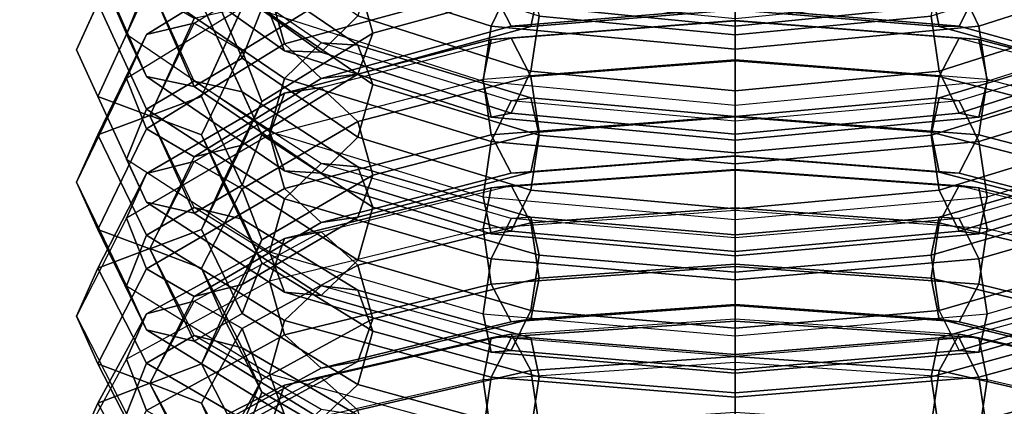
# Model space of a CAD drawing. Units: inches. Extents: x -4 to 4, y -14.1 to 4.
# Drawn here: x -0.1 to 0, y 3.1 to 3.2 of the extents above; entities that cross this region are included whole.
import ezdxf

# ---------------------------------------------------------------- set-up
doc = ezdxf.new("R2010")
doc.units = ezdxf.units.IN
doc.header["$MEASUREMENT"] = 0
doc.layers.add('Knoll Extra Lighting', color=5, linetype='Continuous')
doc.layers.add('Knoll Extra Trim', color=7, linetype='Continuous')

msp = doc.modelspace()

# ---------------------------------------------------------------- linework, layer by layer
at = {"layer": 'Knoll Extra Lighting'}
for points, invisible_edges in [([(-0.9641, 3.59807), (0, 3.725), (0, 1.07798), (-1.02507, 0.97355)], 10), ([(0, 1.07798), (0, 3.725), (0.9641, 3.59807), (1.02507, 0.97355)], 5)]:
    msp.add_3dface(points, dxfattribs=dict(at, invisible_edges=invisible_edges))
for points in [[(0.24817, 3.3639, 15.59319), (-0.24817, 3.3639, 15.59319), (-0.24817, 3.07808, 15.78417), (0.24817, 3.07808, 15.78417)], [(0, 2.44325, 0.68881), (0, 3.34581, 0.68881), (-0.45128, 3.22489, 0.68881), (0, 2.44325, 0.68881)], [(0, 2.44325, 0.68881), (0.45128, 3.22489, 0.68881), (0, 3.34581, 0.68881), (0, 2.44325, 0.68881)], [(-0.44639, 3.21642, 0.68881), (0, 2.44325, 0.68881), (0, 2.44325, 0.68881), (0, 3.33603, 0.68881)], [(0, 3.33603, 0.68881), (0, 2.44325, 0.68881), (0, 2.44325, 0.68881), (0.44639, 3.21642, 0.68881)], [(0, 3.29456, 0.96527), (0, 3.27656, 0.96794), (-0.41665, 3.16492, 0.96794), (-0.42565, 3.18051, 0.96527)], [(0.42565, 3.18051, 0.96527), (0.41665, 3.16492, 0.96794), (0, 3.27656, 0.96794), (0, 3.29456, 0.96527)], [(-0.71436, 3.0221, 0.06), (-0.7359, 3.21712, 0.06003), (0, 3.28735, 0.06), (0, 3.09094, 0.06)], [(0, 3.28735, 0.06), (0.7359, 3.21712, 0.06003), (0.71436, 3.0221, 0.06), (0, 3.09094, 0.06)], [(0, 3.27656, 0.96794), (0, 2.44325, 0.96794), (0, 2.44325, 0.96794), (-0.41665, 3.16492, 0.96794)], [(0.41665, 3.16492, 0.96794), (0, 2.44325, 0.96794), (0, 2.44325, 0.96794), (0, 3.27656, 0.96794)], [(0.24817, 3.06623, 1.79626), (-0.24817, 3.06623, 1.79626), (-0.24817, 3.25721, 2.08209), (0.24817, 3.25721, 2.08209)], [(0, 2.44325, 0.68881), (-0.45128, 3.22489, 0.68881), (-0.78164, 2.89453, 0.68881), (0, 2.44325, 0.68881)], [(0, 2.44325, 0.68881), (0.78164, 2.89453, 0.68881), (0.45128, 3.22489, 0.68881), (0, 2.44325, 0.68881)], [(-0.77317, 2.88964, 0.68881), (0, 2.44325, 0.68881), (0, 2.44325, 0.68881), (-0.44639, 3.21642, 0.68881)], [(0.44639, 3.21642, 0.68881), (0, 2.44325, 0.68881), (0, 2.44325, 0.68881), (0.77317, 2.88964, 0.68881)], [(-0.41665, 3.16492, 0.96794), (0, 2.44325, 0.96794), (0, 2.44325, 0.96794), (-0.72167, 2.85991, 0.96794)], [(0.72167, 2.85991, 0.96794), (0, 2.44325, 0.96794), (0, 2.44325, 0.96794), (0.41665, 3.16492, 0.96794)]]:
    msp.add_3dface(points, dxfattribs=at)
at = {"layer": 'Knoll Extra Trim'}
for points in [[(-0.10654, 3.19521, 15.83737), (-0.11013, 3.18751, 15.84132), (-0.10175, 3.16829, 15.80381), (-0.09843, 3.17661, 15.80109)], [(0.29712, 3.19085, 15.42014), (0.29712, 2.98442, 15.55807), (-0.29712, 2.98442, 15.55807), (-0.29712, 3.19085, 15.42014)], [(0.29712, 2.98442, 14.38235), (0.29712, 3.19085, 14.52028), (-0.29712, 3.19085, 14.52028), (-0.29712, 2.98442, 14.38235)], [(-0.09843, 3.19114, 15.88516), (-0.10175, 3.18394, 15.89015), (-0.11013, 3.16566, 15.85218), (-0.10654, 3.17345, 15.84843)], [(-0.11013, 3.18751, 15.84132), (-0.10175, 3.16829, 15.80381), (-0.09843, 3.16121, 15.80898), (-0.10654, 3.17981, 15.84527)], [(-0.10175, 3.18894, 15.7929), (-0.07787, 3.17185, 15.76152), (-0.07534, 3.16546, 15.76789), (-0.09843, 3.18199, 15.79824)], [(-0.08245, 3.18827, 15.8792), (-0.07914, 3.17988, 15.88171), (-0.08566, 3.16566, 15.85218), (-0.08924, 3.17345, 15.84843)], [(-0.08566, 3.18751, 15.84132), (-0.08924, 3.17981, 15.84527), (-0.08245, 3.16424, 15.81488), (-0.07914, 3.17256, 15.81215)], [(-0.06922, 3.18673, 15.76327), (-0.07534, 3.18066, 15.75961), (-0.04077, 3.16962, 15.73933), (-0.03746, 3.17659, 15.74463)], [(0.03746, 3.17659, 15.74463), (0.04077, 3.16962, 15.73933), (0.07534, 3.18066, 15.75961), (0.06922, 3.18673, 15.76327)], [(-0.09044, 3.18043, 15.80287), (-0.06922, 3.16524, 15.77498), (-0.0631, 3.17132, 15.77863), (-0.08245, 3.18516, 15.80406)], [(-0.04214, 3.18538, 15.95524), (-0.07787, 3.17557, 15.93348), (-0.07534, 3.16664, 15.93473), (-0.04077, 3.17614, 15.95578)], [(-0.03415, 3.18533, 15.93409), (-0.03278, 3.17609, 15.93463), (-0.06057, 3.16845, 15.9177), (-0.0631, 3.17738, 15.91645)], [(0.0631, 3.17738, 15.91645), (0.06057, 3.16845, 15.9177), (0.03278, 3.17609, 15.93463), (0.03415, 3.18533, 15.93409)], [(0.07787, 3.17557, 15.93348), (0.04214, 3.18538, 15.95524), (0.04077, 3.17614, 15.95578), (0.07534, 3.16664, 15.93473)], [(-0.10175, 3.18394, 15.89015), (-0.11013, 3.16566, 15.85218), (-0.10654, 3.15786, 15.85594), (-0.09843, 3.17555, 15.89267)], [(-0.06922, 3.18316, 15.92056), (-0.07534, 3.18241, 15.92761), (-0.09843, 3.16819, 15.8961), (-0.09044, 3.1701, 15.89161)], [(-0.06922, 3.18316, 15.92056), (-0.0631, 3.17738, 15.91645), (-0.08245, 3.16547, 15.89007), (-0.09044, 3.1701, 15.89161)], [(-0.07534, 3.18241, 15.92761), (-0.07787, 3.17557, 15.93348), (-0.10175, 3.16087, 15.90091), (-0.09843, 3.16819, 15.8961)], [(-0.09843, 3.18199, 15.79824), (-0.07534, 3.16546, 15.76789), (-0.06922, 3.16524, 15.77498), (-0.09044, 3.18043, 15.80287)], [(-0.09044, 3.18131, 15.8024), (-0.09843, 3.17661, 15.80109), (-0.07534, 3.16084, 15.77033), (-0.06922, 3.16682, 15.77414)], [(-0.09044, 3.18131, 15.8024), (-0.08245, 3.17963, 15.80698), (-0.0631, 3.16643, 15.78122), (-0.06922, 3.16682, 15.77414)], [(-0.10654, 3.17981, 15.84527), (-0.09843, 3.16121, 15.80898), (-0.09044, 3.15954, 15.81356), (-0.09789, 3.17663, 15.8469)], [(-0.09789, 3.17663, 15.8469), (-0.09044, 3.15954, 15.81356), (-0.08245, 3.16424, 15.81488), (-0.08924, 3.17981, 15.84527)], [(-0.07914, 3.17988, 15.88171), (-0.08245, 3.17268, 15.8867), (-0.08924, 3.15786, 15.85594), (-0.08566, 3.16566, 15.85218)], [(-0.08245, 3.17963, 15.80698), (-0.07914, 3.17256, 15.81215), (-0.06057, 3.15988, 15.78742), (-0.0631, 3.16643, 15.78122)], [(-0.07534, 3.18066, 15.75961), (-0.07787, 3.17185, 15.76152), (-0.04214, 3.16043, 15.74056), (-0.04077, 3.16962, 15.73933)], [(-0.06057, 3.18013, 15.77672), (-0.0631, 3.17132, 15.77863), (-0.03415, 3.16206, 15.76165), (-0.03278, 3.17125, 15.76042)], [(-0.04214, 3.17951, 15.72986), (0, 3.17532, 15.7226), (0, 3.16962, 15.73003), (-0.04077, 3.17367, 15.73705)], [(0, 3.17947, 15.96317), (-0.04077, 3.17614, 15.95578), (-0.03746, 3.16958, 15.94996), (0, 3.17265, 15.95676)], [(0, 3.17532, 15.7226), (0.04214, 3.17951, 15.72986), (0.04077, 3.17367, 15.73705), (0, 3.16962, 15.73003)], [(0.04077, 3.17614, 15.95578), (0, 3.17947, 15.96317), (0, 3.17265, 15.95676), (0.03746, 3.16958, 15.94996)], [(0.03278, 3.17125, 15.76042), (0.03415, 3.16206, 15.76165), (0.0631, 3.17132, 15.77863), (0.06057, 3.18013, 15.77672)], [(0.04077, 3.16962, 15.73933), (0.04214, 3.16043, 15.74056), (0.07787, 3.17185, 15.76152), (0.07534, 3.18066, 15.75961)], [(0, 3.17877, 15.94057), (0, 3.17235, 15.9474), (-0.03415, 3.16956, 15.9412), (-0.03278, 3.17609, 15.93463)], [(0.03278, 3.17609, 15.93463), (0.03415, 3.16956, 15.9412), (0, 3.17235, 15.9474), (0, 3.17877, 15.94057)], [(-0.09789, 3.17668, 15.84687), (-0.10654, 3.17345, 15.84843), (-0.09843, 3.15576, 15.81169), (-0.09044, 3.16043, 15.81312)], [(-0.09843, 3.17661, 15.80109), (-0.10175, 3.16829, 15.80381), (-0.07787, 3.15199, 15.77202), (-0.07534, 3.16084, 15.77033)], [(-0.09789, 3.17668, 15.84687), (-0.08924, 3.17345, 15.84843), (-0.08245, 3.15864, 15.81766), (-0.09044, 3.16043, 15.81312)], [(-0.0631, 3.17738, 15.91645), (-0.06057, 3.16845, 15.9177), (-0.07914, 3.15702, 15.89237), (-0.08245, 3.16547, 15.89007)], [(-0.04077, 3.17614, 15.95578), (-0.07534, 3.16664, 15.93473), (-0.06922, 3.16085, 15.93062), (-0.03746, 3.16958, 15.94996)], [(-0.03278, 3.17609, 15.93463), (-0.03415, 3.16956, 15.9412), (-0.0631, 3.1616, 15.92357), (-0.06057, 3.16845, 15.9177)], [(-0.03746, 3.17659, 15.74463), (-0.04077, 3.16962, 15.73933), (0, 3.16574, 15.73221), (0, 3.17302, 15.73809)], [(-0.03415, 3.17726, 15.75337), (-0.03278, 3.17125, 15.76042), (0, 3.16813, 15.75469), (0, 3.17401, 15.7474)], [(0, 3.17401, 15.7474), (0, 3.16813, 15.75469), (0.03278, 3.17125, 15.76042), (0.03415, 3.17726, 15.75337)], [(0, 3.17302, 15.73809), (0, 3.16574, 15.73221), (0.04077, 3.16962, 15.73933), (0.03746, 3.17659, 15.74463)], [(0.06057, 3.16845, 15.9177), (0.0631, 3.1616, 15.92357), (0.03415, 3.16956, 15.9412), (0.03278, 3.17609, 15.93463)], [(0.07534, 3.16664, 15.93473), (0.04077, 3.17614, 15.95578), (0.03746, 3.16958, 15.94996), (0.06922, 3.16085, 15.93062)], [(-0.09843, 3.17555, 15.89267), (-0.10654, 3.15786, 15.85594), (-0.09789, 3.15463, 15.85749), (-0.09044, 3.17089, 15.89124)], [(-0.07787, 3.17557, 15.93348), (-0.10175, 3.16087, 15.90091), (-0.09843, 3.15242, 15.90322), (-0.07534, 3.16664, 15.93473)], [(-0.04077, 3.17367, 15.73705), (0, 3.16962, 15.73003), (0, 3.17084, 15.73932), (-0.03746, 3.17456, 15.74577)], [(0, 3.16962, 15.73003), (0.04077, 3.17367, 15.73705), (0.03746, 3.17456, 15.74577), (0, 3.17084, 15.73932)], [(-0.10654, 3.17345, 15.84843), (-0.11013, 3.16566, 15.85218), (-0.10175, 3.14737, 15.81421), (-0.09843, 3.15576, 15.81169)], [(-0.09044, 3.17089, 15.89124), (-0.09789, 3.15463, 15.85749), (-0.08924, 3.15786, 15.85594), (-0.08245, 3.17268, 15.8867)], [(-0.08924, 3.17345, 15.84843), (-0.08566, 3.16566, 15.85218), (-0.07914, 3.15144, 15.82265), (-0.08245, 3.15864, 15.81766)], [(-0.07914, 3.17256, 15.81215), (-0.08245, 3.16424, 15.81488), (-0.0631, 3.15103, 15.78911), (-0.06057, 3.15988, 15.78742)], [(-0.07787, 3.17185, 15.76152), (-0.04214, 3.16043, 15.74056), (-0.04077, 3.15442, 15.7476), (-0.07534, 3.16546, 15.76789)], [(-0.06922, 3.16524, 15.77498), (-0.03746, 3.15509, 15.75634), (-0.03415, 3.16206, 15.76165), (-0.0631, 3.17132, 15.77863)], [(0, 3.17265, 15.95676), (-0.03746, 3.16958, 15.94996), (-0.03415, 3.16956, 15.9412), (0, 3.17235, 15.9474)], [(-0.03278, 3.17125, 15.76042), (-0.03415, 3.16206, 15.76165), (0, 3.15882, 15.75568), (0, 3.16813, 15.75469)], [(0.03746, 3.16958, 15.94996), (0, 3.17265, 15.95676), (0, 3.17235, 15.9474), (0.03415, 3.16956, 15.9412)], [(0, 3.16813, 15.75469), (0, 3.15882, 15.75568), (0.03415, 3.16206, 15.76165), (0.03278, 3.17125, 15.76042)], [(0.03746, 3.15509, 15.75634), (0.06922, 3.16524, 15.77498), (0.0631, 3.17132, 15.77863), (0.03415, 3.16206, 15.76165)], [(0.04214, 3.16043, 15.74056), (0.07787, 3.17185, 15.76152), (0.07534, 3.16546, 15.76789), (0.04077, 3.15442, 15.7476)], [(-0.09044, 3.1701, 15.89161), (-0.09843, 3.16819, 15.8961), (-0.10654, 3.15142, 15.85894), (-0.09789, 3.15469, 15.85746)], [(-0.09044, 3.1701, 15.89161), (-0.08245, 3.16547, 15.89007), (-0.08924, 3.15142, 15.85894), (-0.09789, 3.15469, 15.85746)], [(-0.03746, 3.16958, 15.94996), (-0.06922, 3.16085, 15.93062), (-0.0631, 3.1616, 15.92357), (-0.03415, 3.16956, 15.9412)], [(0, 3.17053, 15.96707), (0, 3.16395, 15.97374), (-0.04214, 3.16069, 15.96601), (-0.04077, 3.16738, 15.9596)], [(-0.04077, 3.16962, 15.73933), (-0.04214, 3.16043, 15.74056), (0, 3.15642, 15.7332), (0, 3.16574, 15.73221)], [(0, 3.17047, 15.95771), (0, 3.17053, 15.96707), (-0.04077, 3.16738, 15.9596), (-0.03746, 3.16757, 15.95084)], [(0, 3.17047, 15.95771), (0, 3.1638, 15.95113), (-0.03415, 3.16117, 15.94487), (-0.03746, 3.16757, 15.95084)], [(0.03746, 3.16757, 15.95084), (0.04077, 3.16738, 15.9596), (0, 3.17053, 15.96707), (0, 3.17047, 15.95771)], [(0.04077, 3.16738, 15.9596), (0.04214, 3.16069, 15.96601), (0, 3.16395, 15.97374), (0, 3.17053, 15.96707)], [(0.03746, 3.16757, 15.95084), (0.03415, 3.16117, 15.94487), (0, 3.1638, 15.95113), (0, 3.17047, 15.95771)], [(0, 3.16574, 15.73221), (0, 3.15642, 15.7332), (0.04214, 3.16043, 15.74056), (0.04077, 3.16962, 15.73933)], [(0.06922, 3.16085, 15.93062), (0.03746, 3.16958, 15.94996), (0.03415, 3.16956, 15.9412), (0.0631, 3.1616, 15.92357)], [(-0.09843, 3.16819, 15.8961), (-0.10175, 3.16087, 15.90091), (-0.11013, 3.14354, 15.8625), (-0.10654, 3.15142, 15.85894)], [(-0.10175, 3.16829, 15.80381), (-0.07787, 3.15199, 15.77202), (-0.07534, 3.14544, 15.77822), (-0.09843, 3.16121, 15.80898)], [(-0.06057, 3.16845, 15.9177), (-0.0631, 3.1616, 15.92357), (-0.08245, 3.1497, 15.89718), (-0.07914, 3.15702, 15.89237)], [(-0.07534, 3.16664, 15.93473), (-0.09843, 3.15242, 15.90322), (-0.09044, 3.14779, 15.90167), (-0.06922, 3.16085, 15.93062)], [(-0.04077, 3.16738, 15.9596), (-0.04214, 3.16069, 15.96601), (-0.07787, 3.15142, 15.94401), (-0.07534, 3.1584, 15.93832)], [(-0.03746, 3.16757, 15.95084), (-0.04077, 3.16738, 15.9596), (-0.07534, 3.1584, 15.93832), (-0.06922, 3.15933, 15.93129)], [(-0.06922, 3.16682, 15.77414), (-0.07534, 3.16084, 15.77033), (-0.04077, 3.15031, 15.74978), (-0.03746, 3.15714, 15.75526)], [(-0.03746, 3.16757, 15.95084), (-0.03415, 3.16117, 15.94487), (-0.0631, 3.15365, 15.92704), (-0.06922, 3.15933, 15.93129)], [(-0.06922, 3.16682, 15.77414), (-0.0631, 3.16643, 15.78122), (-0.03415, 3.1576, 15.764), (-0.03746, 3.15714, 15.75526)], [(-0.0631, 3.16643, 15.78122), (-0.06057, 3.15988, 15.78742), (-0.03278, 3.15141, 15.7709), (-0.03415, 3.1576, 15.764)], [(0.03415, 3.1576, 15.764), (0.03278, 3.15141, 15.7709), (0.06057, 3.15988, 15.78742), (0.0631, 3.16643, 15.78122)], [(0.06922, 3.15933, 15.93129), (0.0631, 3.15365, 15.92704), (0.03415, 3.16117, 15.94487), (0.03746, 3.16757, 15.95084)], [(0.03746, 3.15714, 15.75526), (0.03415, 3.1576, 15.764), (0.0631, 3.16643, 15.78122), (0.06922, 3.16682, 15.77414)], [(0.06922, 3.15933, 15.93129), (0.07534, 3.1584, 15.93832), (0.04077, 3.16738, 15.9596), (0.03746, 3.16757, 15.95084)], [(0.03746, 3.15714, 15.75526), (0.04077, 3.15031, 15.74978), (0.07534, 3.16084, 15.77033), (0.06922, 3.16682, 15.77414)], [(0.07534, 3.1584, 15.93832), (0.07787, 3.15142, 15.94401), (0.04214, 3.16069, 15.96601), (0.04077, 3.16738, 15.9596)], [(-0.11013, 3.16566, 15.85218), (-0.10175, 3.14737, 15.81421), (-0.09843, 3.14017, 15.8192), (-0.10654, 3.15786, 15.85594)], [(-0.08566, 3.16566, 15.85218), (-0.08924, 3.15786, 15.85594), (-0.08245, 3.14305, 15.82517), (-0.07914, 3.15144, 15.82265)], [(-0.08245, 3.16547, 15.89007), (-0.07914, 3.15702, 15.89237), (-0.08566, 3.14354, 15.8625), (-0.08924, 3.15142, 15.85894)], [(-0.07534, 3.16546, 15.76789), (-0.04077, 3.15442, 15.7476), (-0.03746, 3.15509, 15.75634), (-0.06922, 3.16524, 15.77498)], [(0.04077, 3.15442, 15.7476), (0.07534, 3.16546, 15.76789), (0.06922, 3.16524, 15.77498), (0.03746, 3.15509, 15.75634)], [(-0.09044, 3.15954, 15.81356), (-0.06922, 3.14505, 15.7853), (-0.0631, 3.15103, 15.78911), (-0.08245, 3.16424, 15.81488)], [(0, 3.16395, 15.97374), (-0.04214, 3.16069, 15.96601), (-0.04077, 3.15143, 15.96632), (0, 3.15458, 15.97379)], [(0, 3.1638, 15.95113), (0, 3.15444, 15.95118), (-0.03278, 3.15191, 15.94518), (-0.03415, 3.16117, 15.94487)], [(0.04214, 3.16069, 15.96601), (0, 3.16395, 15.97374), (0, 3.15458, 15.97379), (0.04077, 3.15143, 15.96632)], [(0.03415, 3.16117, 15.94487), (0.03278, 3.15191, 15.94518), (0, 3.15444, 15.95118), (0, 3.1638, 15.95113)], [(-0.09843, 3.16121, 15.80898), (-0.07534, 3.14544, 15.77822), (-0.06922, 3.14505, 15.7853), (-0.09044, 3.15954, 15.81356)], [(-0.06922, 3.16085, 15.93062), (-0.09044, 3.14779, 15.90167), (-0.08245, 3.1497, 15.89718), (-0.0631, 3.1616, 15.92357)], [(-0.03415, 3.16117, 15.94487), (-0.03278, 3.15191, 15.94518), (-0.06057, 3.14469, 15.92807), (-0.0631, 3.15365, 15.92704)], [(-0.03746, 3.15509, 15.75634), (0, 3.15153, 15.74979), (0, 3.15882, 15.75568), (-0.03415, 3.16206, 15.76165)], [(0, 3.15153, 15.74979), (0.03746, 3.15509, 15.75634), (0.03415, 3.16206, 15.76165), (0, 3.15882, 15.75568)], [(0.0631, 3.15365, 15.92704), (0.06057, 3.14469, 15.92807), (0.03278, 3.15191, 15.94518), (0.03415, 3.16117, 15.94487)], [(-0.10175, 3.16087, 15.90091), (-0.11013, 3.14354, 15.8625), (-0.10654, 3.13565, 15.86605), (-0.09843, 3.15242, 15.90322)], [(-0.09044, 3.16043, 15.81312), (-0.09843, 3.15576, 15.81169), (-0.07534, 3.14077, 15.78055), (-0.06922, 3.14665, 15.78451)], [(-0.09044, 3.16043, 15.81312), (-0.08245, 3.15864, 15.81766), (-0.0631, 3.14608, 15.79157), (-0.06922, 3.14665, 15.78451)], [(-0.07534, 3.16084, 15.77033), (-0.07787, 3.15199, 15.77202), (-0.04214, 3.1411, 15.75078), (-0.04077, 3.15031, 15.74978)], [(-0.04214, 3.16069, 15.96601), (-0.07787, 3.15142, 15.94401), (-0.07534, 3.14246, 15.94504), (-0.04077, 3.15143, 15.96632)], [(-0.06057, 3.15988, 15.78742), (-0.0631, 3.15103, 15.78911), (-0.03415, 3.1422, 15.7719), (-0.03278, 3.15141, 15.7709)], [(-0.04214, 3.16043, 15.74056), (0, 3.15642, 15.7332), (0, 3.15054, 15.74048), (-0.04077, 3.15442, 15.7476)], [(0, 3.15642, 15.7332), (0.04214, 3.16043, 15.74056), (0.04077, 3.15442, 15.7476), (0, 3.15054, 15.74048)], [(0.03278, 3.15141, 15.7709), (0.03415, 3.1422, 15.7719), (0.0631, 3.15103, 15.78911), (0.06057, 3.15988, 15.78742)], [(0.04077, 3.15031, 15.74978), (0.04214, 3.1411, 15.75078), (0.07787, 3.15199, 15.77202), (0.07534, 3.16084, 15.77033)], [(0.07787, 3.15142, 15.94401), (0.04214, 3.16069, 15.96601), (0.04077, 3.15143, 15.96632), (0.07534, 3.14246, 15.94504)], [(-0.10654, 3.15786, 15.85594), (-0.09843, 3.14017, 15.8192), (-0.09044, 3.13838, 15.82374), (-0.09789, 3.15463, 15.85749)], [(-0.07534, 3.1584, 15.93832), (-0.07787, 3.15142, 15.94401), (-0.10175, 3.13754, 15.91109), (-0.09843, 3.14498, 15.90647)], [(-0.06922, 3.15933, 15.93129), (-0.07534, 3.1584, 15.93832), (-0.09843, 3.14498, 15.90647), (-0.09044, 3.14699, 15.90202)], [(-0.09789, 3.15463, 15.85749), (-0.09044, 3.13838, 15.82374), (-0.08245, 3.14305, 15.82517), (-0.08924, 3.15786, 15.85594)], [(-0.06922, 3.15933, 15.93129), (-0.0631, 3.15365, 15.92704), (-0.08245, 3.14241, 15.90036), (-0.09044, 3.14699, 15.90202)], [(-0.08245, 3.15864, 15.81766), (-0.07914, 3.15144, 15.82265), (-0.06057, 3.13938, 15.79761), (-0.0631, 3.14608, 15.79157)], [(-0.07914, 3.15702, 15.89237), (-0.08245, 3.1497, 15.89718), (-0.08924, 3.13565, 15.86605), (-0.08566, 3.14354, 15.8625)], [(-0.03746, 3.15714, 15.75526), (-0.04077, 3.15031, 15.74978), (0, 3.14661, 15.74256), (0, 3.15374, 15.74862)], [(-0.03746, 3.15714, 15.75526), (-0.03415, 3.1576, 15.764), (0, 3.1545, 15.75796), (0, 3.15374, 15.74862)], [(-0.03415, 3.1576, 15.764), (-0.03278, 3.15141, 15.7709), (0, 3.14844, 15.7651), (0, 3.1545, 15.75796)], [(0, 3.15374, 15.74862), (0, 3.1545, 15.75796), (0.03415, 3.1576, 15.764), (0.03746, 3.15714, 15.75526)], [(0, 3.1545, 15.75796), (0, 3.14844, 15.7651), (0.03278, 3.15141, 15.7709), (0.03415, 3.1576, 15.764)], [(0, 3.15374, 15.74862), (0, 3.14661, 15.74256), (0.04077, 3.15031, 15.74978), (0.03746, 3.15714, 15.75526)], [(-0.09789, 3.15469, 15.85746), (-0.10654, 3.15142, 15.85894), (-0.09843, 3.13466, 15.82177), (-0.09044, 3.13928, 15.82332)], [(-0.09843, 3.15576, 15.81169), (-0.10175, 3.14737, 15.81421), (-0.07787, 3.13187, 15.78202), (-0.07534, 3.14077, 15.78055)], [(-0.09789, 3.15469, 15.85746), (-0.08924, 3.15142, 15.85894), (-0.08245, 3.13738, 15.82781), (-0.09044, 3.13928, 15.82332)], [(-0.04077, 3.15442, 15.7476), (0, 3.15054, 15.74048), (0, 3.15153, 15.74979), (-0.03746, 3.15509, 15.75634)], [(0, 3.15458, 15.97379), (-0.04077, 3.15143, 15.96632), (-0.03746, 3.14502, 15.96035), (0, 3.14792, 15.96721)], [(0, 3.15054, 15.74048), (0.04077, 3.15442, 15.7476), (0.03746, 3.15509, 15.75634), (0, 3.15153, 15.74979)], [(0.04077, 3.15143, 15.96632), (0, 3.15458, 15.97379), (0, 3.14792, 15.96721), (0.03746, 3.14502, 15.96035)], [(-0.0631, 3.15365, 15.92704), (-0.06057, 3.14469, 15.92807), (-0.07914, 3.1339, 15.90246), (-0.08245, 3.14241, 15.90036)], [(0, 3.15444, 15.95118), (0, 3.14786, 15.95785), (-0.03415, 3.14522, 15.95159), (-0.03278, 3.15191, 15.94518)], [(0.03278, 3.15191, 15.94518), (0.03415, 3.14522, 15.95159), (0, 3.14786, 15.95785), (0, 3.15444, 15.95118)], [(-0.10654, 3.15142, 15.85894), (-0.11013, 3.14354, 15.8625), (-0.10175, 3.1262, 15.82408), (-0.09843, 3.13466, 15.82177)], [(-0.09843, 3.15242, 15.90322), (-0.10654, 3.13565, 15.86605), (-0.09789, 3.13238, 15.86753), (-0.09044, 3.14779, 15.90167)], [(-0.07787, 3.15142, 15.94401), (-0.10175, 3.13754, 15.91109), (-0.09843, 3.12903, 15.91319), (-0.07534, 3.14246, 15.94504)], [(-0.08924, 3.15142, 15.85894), (-0.08566, 3.14354, 15.8625), (-0.07914, 3.13006, 15.83262), (-0.08245, 3.13738, 15.82781)], [(-0.07914, 3.15144, 15.82265), (-0.08245, 3.14305, 15.82517), (-0.0631, 3.13048, 15.79908), (-0.06057, 3.13938, 15.79761)], [(-0.07787, 3.15199, 15.77202), (-0.04214, 3.1411, 15.75078), (-0.04077, 3.13491, 15.75767), (-0.07534, 3.14544, 15.77822)], [(-0.04077, 3.15143, 15.96632), (-0.07534, 3.14246, 15.94504), (-0.06922, 3.13678, 15.94079), (-0.03746, 3.14502, 15.96035)], [(-0.03278, 3.15191, 15.94518), (-0.03415, 3.14522, 15.95159), (-0.0631, 3.13771, 15.93376), (-0.06057, 3.14469, 15.92807)], [(-0.03278, 3.15141, 15.7709), (-0.03415, 3.1422, 15.7719), (0, 3.1391, 15.76585), (0, 3.14844, 15.7651)], [(0, 3.14844, 15.7651), (0, 3.1391, 15.76585), (0.03415, 3.1422, 15.7719), (0.03278, 3.15141, 15.7709)], [(0.06057, 3.14469, 15.92807), (0.0631, 3.13771, 15.93376), (0.03415, 3.14522, 15.95159), (0.03278, 3.15191, 15.94518)], [(0.07534, 3.14246, 15.94504), (0.04077, 3.15143, 15.96632), (0.03746, 3.14502, 15.96035), (0.06922, 3.13678, 15.94079)], [(0.04214, 3.1411, 15.75078), (0.07787, 3.15199, 15.77202), (0.07534, 3.14544, 15.77822), (0.04077, 3.13491, 15.75767)], [(-0.09044, 3.14779, 15.90167), (-0.09789, 3.13238, 15.86753), (-0.08924, 3.13565, 15.86605), (-0.08245, 3.1497, 15.89718)], [(-0.06922, 3.14505, 15.7853), (-0.03746, 3.13537, 15.76642), (-0.03415, 3.1422, 15.7719), (-0.0631, 3.15103, 15.78911)], [(-0.04077, 3.15031, 15.74978), (-0.04214, 3.1411, 15.75078), (0, 3.13727, 15.74332), (0, 3.14661, 15.74256)], [(0, 3.14661, 15.74256), (0, 3.13727, 15.74332), (0.04214, 3.1411, 15.75078), (0.04077, 3.15031, 15.74978)], [(0.03746, 3.13537, 15.76642), (0.06922, 3.14505, 15.7853), (0.0631, 3.15103, 15.78911), (0.03415, 3.1422, 15.7719)], [(-0.09044, 3.14699, 15.90202), (-0.09843, 3.14498, 15.90647), (-0.10654, 3.12914, 15.86889), (-0.09789, 3.13244, 15.8675)], [(-0.10175, 3.14737, 15.81421), (-0.07787, 3.13187, 15.78202), (-0.07534, 3.12517, 15.78806), (-0.09843, 3.14017, 15.8192)], [(-0.09044, 3.14699, 15.90202), (-0.08245, 3.14241, 15.90036), (-0.08924, 3.12914, 15.86889), (-0.09789, 3.13244, 15.8675)], [(-0.06922, 3.14665, 15.78451), (-0.07534, 3.14077, 15.78055), (-0.04077, 3.13074, 15.75974), (-0.03746, 3.13744, 15.76539)], [(-0.06922, 3.14665, 15.78451), (-0.0631, 3.14608, 15.79157), (-0.03415, 3.13768, 15.77415), (-0.03746, 3.13744, 15.76539)], [(0, 3.14792, 15.96721), (-0.03746, 3.14502, 15.96035), (-0.03415, 3.14522, 15.95159), (0, 3.14786, 15.95785)], [(0.03746, 3.14502, 15.96035), (0, 3.14792, 15.96721), (0, 3.14786, 15.95785), (0.03415, 3.14522, 15.95159)], [(0.03746, 3.13744, 15.76539), (0.03415, 3.13768, 15.77415), (0.0631, 3.14608, 15.79157), (0.06922, 3.14665, 15.78451)], [(0.03746, 3.13744, 15.76539), (0.04077, 3.13074, 15.75974), (0.07534, 3.14077, 15.78055), (0.06922, 3.14665, 15.78451)], [(-0.09843, 3.14498, 15.90647), (-0.10175, 3.13754, 15.91109), (-0.11013, 3.12117, 15.87226), (-0.10654, 3.12914, 15.86889)], [(-0.06057, 3.14469, 15.92807), (-0.0631, 3.13771, 15.93376), (-0.08245, 3.12646, 15.90709), (-0.07914, 3.1339, 15.90246)], [(-0.07534, 3.14544, 15.77822), (-0.04077, 3.13491, 15.75767), (-0.03746, 3.13537, 15.76642), (-0.06922, 3.14505, 15.7853)], [(-0.03746, 3.14502, 15.96035), (-0.06922, 3.13678, 15.94079), (-0.0631, 3.13771, 15.93376), (-0.03415, 3.14522, 15.95159)], [(-0.0631, 3.14608, 15.79157), (-0.06057, 3.13938, 15.79761), (-0.03278, 3.13132, 15.78088), (-0.03415, 3.13768, 15.77415)], [(0, 3.14554, 15.97747), (0, 3.13879, 15.98397), (-0.04214, 3.13573, 15.97617), (-0.04077, 3.14258, 15.96992)], [(0, 3.14572, 15.96811), (0, 3.14554, 15.97747), (-0.04077, 3.14258, 15.96992), (-0.03746, 3.14299, 15.96117)], [(0, 3.14572, 15.96811), (0, 3.13922, 15.96136), (-0.03415, 3.13674, 15.95504), (-0.03746, 3.14299, 15.96117)], [(0.03746, 3.14299, 15.96117), (0.04077, 3.14258, 15.96992), (0, 3.14554, 15.97747), (0, 3.14572, 15.96811)], [(0.03746, 3.14299, 15.96117), (0.03415, 3.13674, 15.95504), (0, 3.13922, 15.96136), (0, 3.14572, 15.96811)], [(0.04077, 3.14258, 15.96992), (0.04214, 3.13573, 15.97617), (0, 3.13879, 15.98397), (0, 3.14554, 15.97747)], [(0.03415, 3.13768, 15.77415), (0.03278, 3.13132, 15.78088), (0.06057, 3.13938, 15.79761), (0.0631, 3.14608, 15.79157)], [(0.06922, 3.13678, 15.94079), (0.03746, 3.14502, 15.96035), (0.03415, 3.14522, 15.95159), (0.0631, 3.13771, 15.93376)], [(0.04077, 3.13491, 15.75767), (0.07534, 3.14544, 15.77822), (0.06922, 3.14505, 15.7853), (0.03746, 3.13537, 15.76642)], [(-0.11013, 3.14354, 15.8625), (-0.10175, 3.1262, 15.82408), (-0.09843, 3.11888, 15.82889), (-0.10654, 3.13565, 15.86605)], [(-0.09044, 3.13838, 15.82374), (-0.06922, 3.1246, 15.79513), (-0.0631, 3.13048, 15.79908), (-0.08245, 3.14305, 15.82517)], [(-0.08566, 3.14354, 15.8625), (-0.08924, 3.13565, 15.86605), (-0.08245, 3.12161, 15.83493), (-0.07914, 3.13006, 15.83262)], [(-0.07534, 3.14246, 15.94504), (-0.09843, 3.12903, 15.91319), (-0.09044, 3.12444, 15.91153), (-0.06922, 3.13678, 15.94079)], [(-0.08245, 3.14241, 15.90036), (-0.07914, 3.1339, 15.90246), (-0.08566, 3.12117, 15.87226), (-0.08924, 3.12914, 15.86889)], [(-0.04077, 3.14258, 15.96992), (-0.04214, 3.13573, 15.97617), (-0.07787, 3.12701, 15.95394), (-0.07534, 3.13414, 15.94842)], [(-0.03746, 3.14299, 15.96117), (-0.04077, 3.14258, 15.96992), (-0.07534, 3.13414, 15.94842), (-0.06922, 3.13524, 15.94142)], [(-0.03746, 3.14299, 15.96117), (-0.03415, 3.13674, 15.95504), (-0.0631, 3.12967, 15.93703), (-0.06922, 3.13524, 15.94142)], [(-0.03746, 3.13537, 15.76642), (0, 3.13197, 15.75979), (0, 3.1391, 15.76585), (-0.03415, 3.1422, 15.7719)], [(0, 3.13197, 15.75979), (0.03746, 3.13537, 15.76642), (0.03415, 3.1422, 15.7719), (0, 3.1391, 15.76585)], [(0.06922, 3.13524, 15.94142), (0.0631, 3.12967, 15.93703), (0.03415, 3.13674, 15.95504), (0.03746, 3.14299, 15.96117)], [(0.06922, 3.13524, 15.94142), (0.07534, 3.13414, 15.94842), (0.04077, 3.14258, 15.96992), (0.03746, 3.14299, 15.96117)], [(0.07534, 3.13414, 15.94842), (0.07787, 3.12701, 15.95394), (0.04214, 3.13573, 15.97617), (0.04077, 3.14258, 15.96992)], [(-0.09843, 3.14017, 15.8192), (-0.07534, 3.12517, 15.78806), (-0.06922, 3.1246, 15.79513), (-0.09044, 3.13838, 15.82374)], [(-0.07534, 3.14077, 15.78055), (-0.07787, 3.13187, 15.78202), (-0.04214, 3.12151, 15.76051), (-0.04077, 3.13074, 15.75974)], [(-0.04214, 3.1411, 15.75078), (0, 3.13727, 15.74332), (0, 3.13121, 15.75045), (-0.04077, 3.13491, 15.75767)], [(0, 3.13727, 15.74332), (0.04214, 3.1411, 15.75078), (0.04077, 3.13491, 15.75767), (0, 3.13121, 15.75045)], [(0.04077, 3.13074, 15.75974), (0.04214, 3.12151, 15.76051), (0.07787, 3.13187, 15.78202), (0.07534, 3.14077, 15.78055)], [(-0.09044, 3.13928, 15.82332), (-0.09843, 3.13466, 15.82177), (-0.07534, 3.12044, 15.79027), (-0.06922, 3.12622, 15.79437)], [(-0.09044, 3.13928, 15.82332), (-0.08245, 3.13738, 15.82781), (-0.0631, 3.12547, 15.80142), (-0.06922, 3.12622, 15.79437)], [(-0.06057, 3.13938, 15.79761), (-0.0631, 3.13048, 15.79908), (-0.03415, 3.12209, 15.78165), (-0.03278, 3.13132, 15.78088)], [(0, 3.13879, 15.98397), (-0.04214, 3.13573, 15.97617), (-0.04077, 3.12647, 15.97625), (0, 3.12943, 15.9838)], [(0, 3.13922, 15.96136), (0, 3.12985, 15.96119), (-0.03278, 3.12747, 15.95512), (-0.03415, 3.13674, 15.95504)], [(0.03415, 3.13674, 15.95504), (0.03278, 3.12747, 15.95512), (0, 3.12985, 15.96119), (0, 3.13922, 15.96136)], [(0.04214, 3.13573, 15.97617), (0, 3.13879, 15.98397), (0, 3.12943, 15.9838), (0.04077, 3.12647, 15.97625)], [(0.03278, 3.13132, 15.78088), (0.03415, 3.12209, 15.78165), (0.0631, 3.13048, 15.79908), (0.06057, 3.13938, 15.79761)], [(-0.10175, 3.13754, 15.91109), (-0.11013, 3.12117, 15.87226), (-0.10654, 3.11319, 15.87562), (-0.09843, 3.12903, 15.91319)], [(-0.06922, 3.13678, 15.94079), (-0.09044, 3.12444, 15.91153), (-0.08245, 3.12646, 15.90709), (-0.0631, 3.13771, 15.93376)], [(-0.08245, 3.13738, 15.82781), (-0.07914, 3.13006, 15.83262), (-0.06057, 3.11863, 15.80729), (-0.0631, 3.12547, 15.80142)], [(-0.03415, 3.13674, 15.95504), (-0.03278, 3.12747, 15.95512), (-0.06057, 3.12069, 15.93784), (-0.0631, 3.12967, 15.93703)], [(-0.03746, 3.13744, 15.76539), (-0.04077, 3.13074, 15.75974), (0, 3.12723, 15.75243), (0, 3.13421, 15.75867)], [(-0.03746, 3.13744, 15.76539), (-0.03415, 3.13768, 15.77415), (0, 3.13473, 15.76803), (0, 3.13421, 15.75867)], [(-0.03415, 3.13768, 15.77415), (-0.03278, 3.13132, 15.78088), (0, 3.12849, 15.77501), (0, 3.13473, 15.76803)], [(0, 3.13421, 15.75867), (0, 3.13473, 15.76803), (0.03415, 3.13768, 15.77415), (0.03746, 3.13744, 15.76539)], [(0, 3.13473, 15.76803), (0, 3.12849, 15.77501), (0.03278, 3.13132, 15.78088), (0.03415, 3.13768, 15.77415)], [(0, 3.13421, 15.75867), (0, 3.12723, 15.75243), (0.04077, 3.13074, 15.75974), (0.03746, 3.13744, 15.76539)], [(0.0631, 3.12967, 15.93703), (0.06057, 3.12069, 15.93784), (0.03278, 3.12747, 15.95512), (0.03415, 3.13674, 15.95504)], [(-0.10654, 3.13565, 15.86605), (-0.09843, 3.11888, 15.82889), (-0.09044, 3.11698, 15.83338), (-0.09789, 3.13238, 15.86753)], [(-0.06922, 3.13524, 15.94142), (-0.07534, 3.13414, 15.94842), (-0.09843, 3.12151, 15.91625), (-0.09044, 3.12364, 15.91186)], [(-0.09789, 3.13238, 15.86753), (-0.09044, 3.11698, 15.83338), (-0.08245, 3.12161, 15.83493), (-0.08924, 3.13565, 15.86605)], [(-0.06922, 3.13524, 15.94142), (-0.0631, 3.12967, 15.93703), (-0.08245, 3.11909, 15.91008), (-0.09044, 3.12364, 15.91186)], [(-0.04214, 3.13573, 15.97617), (-0.07787, 3.12701, 15.95394), (-0.07534, 3.11803, 15.95475), (-0.04077, 3.12647, 15.97625)], [(-0.04077, 3.13491, 15.75767), (0, 3.13121, 15.75045), (0, 3.13197, 15.75979), (-0.03746, 3.13537, 15.76642)], [(0, 3.13121, 15.75045), (0.04077, 3.13491, 15.75767), (0.03746, 3.13537, 15.76642), (0, 3.13197, 15.75979)], [(0.07787, 3.12701, 15.95394), (0.04214, 3.13573, 15.97617), (0.04077, 3.12647, 15.97625), (0.07534, 3.11803, 15.95475)], [(-0.09843, 3.13466, 15.82177), (-0.10175, 3.1262, 15.82408), (-0.07787, 3.11151, 15.79151), (-0.07534, 3.12044, 15.79027)], [(-0.07534, 3.13414, 15.94842), (-0.07787, 3.12701, 15.95394), (-0.10175, 3.11396, 15.92069), (-0.09843, 3.12151, 15.91625)], [(-0.07914, 3.1339, 15.90246), (-0.08245, 3.12646, 15.90709), (-0.08924, 3.11319, 15.87562), (-0.08566, 3.12117, 15.87226)], [(-0.09789, 3.13244, 15.8675), (-0.10654, 3.12914, 15.86889), (-0.09843, 3.1133, 15.83132), (-0.09044, 3.11789, 15.83298)], [(-0.09789, 3.13244, 15.8675), (-0.08924, 3.12914, 15.86889), (-0.08245, 3.11588, 15.83743), (-0.09044, 3.11789, 15.83298)], [(-0.07787, 3.13187, 15.78202), (-0.04214, 3.12151, 15.76051), (-0.04077, 3.11515, 15.76725), (-0.07534, 3.12517, 15.78806)], [(0.04214, 3.12151, 15.76051), (0.07787, 3.13187, 15.78202), (0.07534, 3.12517, 15.78806), (0.04077, 3.11515, 15.76725)], [(-0.07914, 3.13006, 15.83262), (-0.08245, 3.12161, 15.83493), (-0.0631, 3.1097, 15.80854), (-0.06057, 3.11863, 15.80729)], [(-0.06922, 3.1246, 15.79513), (-0.03746, 3.11539, 15.77601), (-0.03415, 3.12209, 15.78165), (-0.0631, 3.13048, 15.79908)], [(-0.04077, 3.13074, 15.75974), (-0.04214, 3.12151, 15.76051), (0, 3.11788, 15.75296), (0, 3.12723, 15.75243)], [(-0.03278, 3.13132, 15.78088), (-0.03415, 3.12209, 15.78165), (0, 3.11914, 15.77553), (0, 3.12849, 15.77501)], [(0, 3.12985, 15.96119), (0, 3.12311, 15.96769), (-0.03415, 3.12063, 15.96136), (-0.03278, 3.12747, 15.95512)], [(0, 3.12849, 15.77501), (0, 3.11914, 15.77553), (0.03415, 3.12209, 15.78165), (0.03278, 3.13132, 15.78088)], [(0, 3.12723, 15.75243), (0, 3.11788, 15.75296), (0.04214, 3.12151, 15.76051), (0.04077, 3.13074, 15.75974)], [(0.03278, 3.12747, 15.95512), (0.03415, 3.12063, 15.96136), (0, 3.12311, 15.96769), (0, 3.12985, 15.96119)], [(0.03746, 3.11539, 15.77601), (0.06922, 3.1246, 15.79513), (0.0631, 3.13048, 15.79908), (0.03415, 3.12209, 15.78165)], [(-0.10654, 3.12914, 15.86889), (-0.11013, 3.12117, 15.87226), (-0.10175, 3.1048, 15.83342), (-0.09843, 3.1133, 15.83132)], [(-0.09843, 3.12903, 15.91319), (-0.10654, 3.11319, 15.87562), (-0.09789, 3.10989, 15.87701), (-0.09044, 3.12444, 15.91153)], [(-0.08924, 3.12914, 15.86889), (-0.08566, 3.12117, 15.87226), (-0.07914, 3.10844, 15.84205), (-0.08245, 3.11588, 15.83743)], [(-0.0631, 3.12967, 15.93703), (-0.06057, 3.12069, 15.93784), (-0.07914, 3.11054, 15.91197), (-0.08245, 3.11909, 15.91008)], [(0, 3.12943, 15.9838), (-0.04077, 3.12647, 15.97625), (-0.03746, 3.12021, 15.97011), (0, 3.12293, 15.97705)], [(0.04077, 3.12647, 15.97625), (0, 3.12943, 15.9838), (0, 3.12293, 15.97705), (0.03746, 3.12021, 15.97011)], [(-0.07787, 3.12701, 15.95394), (-0.10175, 3.11396, 15.92069), (-0.09843, 3.1054, 15.92257), (-0.07534, 3.11803, 15.95475)], [(-0.03278, 3.12747, 15.95512), (-0.03415, 3.12063, 15.96136), (-0.0631, 3.11356, 15.94336), (-0.06057, 3.12069, 15.93784)], [(0.06057, 3.12069, 15.93784), (0.0631, 3.11356, 15.94336), (0.03415, 3.12063, 15.96136), (0.03278, 3.12747, 15.95512)], [(-0.10175, 3.1262, 15.82408), (-0.07787, 3.11151, 15.79151), (-0.07534, 3.10467, 15.79738), (-0.09843, 3.11888, 15.82889)], [(-0.09044, 3.12444, 15.91153), (-0.09789, 3.10989, 15.87701), (-0.08924, 3.11319, 15.87562), (-0.08245, 3.12646, 15.90709)], [(-0.04077, 3.12647, 15.97625), (-0.07534, 3.11803, 15.95475), (-0.06922, 3.11246, 15.95036), (-0.03746, 3.12021, 15.97011)], [(-0.06922, 3.12622, 15.79437), (-0.07534, 3.12044, 15.79027), (-0.04077, 3.11094, 15.76921), (-0.03746, 3.11749, 15.77503)], [(-0.07534, 3.12517, 15.78806), (-0.04077, 3.11515, 15.76725), (-0.03746, 3.11539, 15.77601), (-0.06922, 3.1246, 15.79513)], [(-0.06922, 3.12622, 15.79437), (-0.0631, 3.12547, 15.80142), (-0.03415, 3.11752, 15.78379), (-0.03746, 3.11749, 15.77503)], [(-0.0631, 3.12547, 15.80142), (-0.06057, 3.11863, 15.80729), (-0.03278, 3.11099, 15.79036), (-0.03415, 3.11752, 15.78379)], [(0.03415, 3.11752, 15.78379), (0.03278, 3.11099, 15.79036), (0.06057, 3.11863, 15.80729), (0.0631, 3.12547, 15.80142)], [(0.03746, 3.11749, 15.77503), (0.03415, 3.11752, 15.78379), (0.0631, 3.12547, 15.80142), (0.06922, 3.12622, 15.79437)], [(0.07534, 3.11803, 15.95475), (0.04077, 3.12647, 15.97625), (0.03746, 3.12021, 15.97011), (0.06922, 3.11246, 15.95036)], [(0.03746, 3.11749, 15.77503), (0.04077, 3.11094, 15.76921), (0.07534, 3.12044, 15.79027), (0.06922, 3.12622, 15.79437)], [(0.04077, 3.11515, 15.76725), (0.07534, 3.12517, 15.78806), (0.06922, 3.1246, 15.79513), (0.03746, 3.11539, 15.77601)], [(-0.09044, 3.12364, 15.91186), (-0.09843, 3.12151, 15.91625), (-0.10654, 3.10662, 15.87829), (-0.09789, 3.10995, 15.87698)], [(-0.09044, 3.12364, 15.91186), (-0.08245, 3.11909, 15.91008), (-0.08924, 3.10662, 15.87829), (-0.09789, 3.10995, 15.87698)], [(0, 3.12293, 15.97705), (-0.03746, 3.12021, 15.97011), (-0.03415, 3.12063, 15.96136), (0, 3.12311, 15.96769)], [(-0.03746, 3.11539, 15.77601), (0, 3.11216, 15.76929), (0, 3.11914, 15.77553), (-0.03415, 3.12209, 15.78165)], [(0.03746, 3.12021, 15.97011), (0, 3.12293, 15.97705), (0, 3.12311, 15.96769), (0.03415, 3.12063, 15.96136)], [(0, 3.11216, 15.76929), (0.03746, 3.11539, 15.77601), (0.03415, 3.12209, 15.78165), (0, 3.11914, 15.77553)], [(-0.09843, 3.12151, 15.91625), (-0.10175, 3.11396, 15.92069), (-0.11013, 3.09856, 15.88146), (-0.10654, 3.10662, 15.87829)], [(-0.11013, 3.12117, 15.87226), (-0.10175, 3.1048, 15.83342), (-0.09843, 3.09736, 15.83805), (-0.10654, 3.11319, 15.87562)], [(-0.09044, 3.11698, 15.83338), (-0.06922, 3.10392, 15.80443), (-0.0631, 3.1097, 15.80854), (-0.08245, 3.12161, 15.83493)], [(-0.08566, 3.12117, 15.87226), (-0.08924, 3.11319, 15.87562), (-0.08245, 3.09993, 15.84415), (-0.07914, 3.10844, 15.84205)], [(-0.06057, 3.12069, 15.93784), (-0.0631, 3.11356, 15.94336), (-0.08245, 3.10298, 15.91641), (-0.07914, 3.11054, 15.91197)], [(-0.07534, 3.12044, 15.79027), (-0.07787, 3.11151, 15.79151), (-0.04214, 3.10169, 15.76975), (-0.04077, 3.11094, 15.76921)], [(-0.03746, 3.12021, 15.97011), (-0.06922, 3.11246, 15.95036), (-0.0631, 3.11356, 15.94336), (-0.03415, 3.12063, 15.96136)], [(-0.04214, 3.12151, 15.76051), (0, 3.11788, 15.75296), (0, 3.11163, 15.75994), (-0.04077, 3.11515, 15.76725)], [(0, 3.1203, 15.98725), (0, 3.1134, 15.99357), (-0.04214, 3.11053, 15.9857), (-0.04077, 3.11753, 15.97963)], [(0, 3.12071, 15.97789), (0, 3.1203, 15.98725), (-0.04077, 3.11753, 15.97963), (-0.03746, 3.11816, 15.97089)], [(0, 3.12071, 15.97789), (0, 3.11438, 15.97099), (-0.03415, 3.11206, 15.9646), (-0.03746, 3.11816, 15.97089)], [(0, 3.11788, 15.75296), (0.04214, 3.12151, 15.76051), (0.04077, 3.11515, 15.76725), (0, 3.11163, 15.75994)], [(0.03746, 3.11816, 15.97089), (0.04077, 3.11753, 15.97963), (0, 3.1203, 15.98725), (0, 3.12071, 15.97789)], [(0.03746, 3.11816, 15.97089), (0.03415, 3.11206, 15.9646), (0, 3.11438, 15.97099), (0, 3.12071, 15.97789)], [(0.04077, 3.11753, 15.97963), (0.04214, 3.11053, 15.9857), (0, 3.1134, 15.99357), (0, 3.1203, 15.98725)], [(0.06922, 3.11246, 15.95036), (0.03746, 3.12021, 15.97011), (0.03415, 3.12063, 15.96136), (0.0631, 3.11356, 15.94336)], [(0.04077, 3.11094, 15.76921), (0.04214, 3.10169, 15.76975), (0.07787, 3.11151, 15.79151), (0.07534, 3.12044, 15.79027)], [(-0.09843, 3.11888, 15.82889), (-0.07534, 3.10467, 15.79738), (-0.06922, 3.10392, 15.80443), (-0.09044, 3.11698, 15.83338)], [(-0.08245, 3.11909, 15.91008), (-0.07914, 3.11054, 15.91197), (-0.08566, 3.09856, 15.88146), (-0.08924, 3.10662, 15.87829)], [(-0.06057, 3.11863, 15.80729), (-0.0631, 3.1097, 15.80854), (-0.03415, 3.10174, 15.7909), (-0.03278, 3.11099, 15.79036)], [(0.03278, 3.11099, 15.79036), (0.03415, 3.10174, 15.7909), (0.0631, 3.1097, 15.80854), (0.06057, 3.11863, 15.80729)], [(-0.07534, 3.11803, 15.95475), (-0.09843, 3.1054, 15.92257), (-0.09044, 3.10086, 15.9208), (-0.06922, 3.11246, 15.95036)], [(-0.09044, 3.11789, 15.83298), (-0.09843, 3.1133, 15.83132), (-0.07534, 3.09988, 15.79947), (-0.06922, 3.10556, 15.80372)], [(-0.09044, 3.11789, 15.83298), (-0.08245, 3.11588, 15.83743), (-0.0631, 3.10463, 15.81075), (-0.06922, 3.10556, 15.80372)], [(-0.04077, 3.11753, 15.97963), (-0.04214, 3.11053, 15.9857), (-0.07787, 3.10237, 15.96326), (-0.07534, 3.10963, 15.95792)], [(-0.03746, 3.11816, 15.97089), (-0.04077, 3.11753, 15.97963), (-0.07534, 3.10963, 15.95792), (-0.06922, 3.1109, 15.95095)], [(-0.03746, 3.11816, 15.97089), (-0.03415, 3.11206, 15.9646), (-0.0631, 3.10544, 15.94642), (-0.06922, 3.1109, 15.95095)], [(-0.03746, 3.11749, 15.77503), (-0.04077, 3.11094, 15.76921), (0, 3.1076, 15.76182), (0, 3.11443, 15.76823)], [(-0.03746, 3.11749, 15.77503), (-0.03415, 3.11752, 15.78379), (0, 3.11472, 15.7776), (0, 3.11443, 15.76823)], [(-0.03415, 3.11752, 15.78379), (-0.03278, 3.11099, 15.79036), (0, 3.10831, 15.78442), (0, 3.11472, 15.7776)], [(0, 3.11443, 15.76823), (0, 3.11472, 15.7776), (0.03415, 3.11752, 15.78379), (0.03746, 3.11749, 15.77503)], [(0, 3.11472, 15.7776), (0, 3.10831, 15.78442), (0.03278, 3.11099, 15.79036), (0.03415, 3.11752, 15.78379)], [(0, 3.11443, 15.76823), (0, 3.1076, 15.76182), (0.04077, 3.11094, 15.76921), (0.03746, 3.11749, 15.77503)], [(0.06922, 3.1109, 15.95095), (0.0631, 3.10544, 15.94642), (0.03415, 3.11206, 15.9646), (0.03746, 3.11816, 15.97089)], [(0.06922, 3.1109, 15.95095), (0.07534, 3.10963, 15.95792), (0.04077, 3.11753, 15.97963), (0.03746, 3.11816, 15.97089)], [(0.07534, 3.10963, 15.95792), (0.07787, 3.10237, 15.96326), (0.04214, 3.11053, 15.9857), (0.04077, 3.11753, 15.97963)], [(-0.08245, 3.11588, 15.83743), (-0.07914, 3.10844, 15.84205), (-0.06057, 3.09764, 15.81644), (-0.0631, 3.10463, 15.81075)], [(-0.04077, 3.11515, 15.76725), (0, 3.11163, 15.75994), (0, 3.11216, 15.76929), (-0.03746, 3.11539, 15.77601)], [(0, 3.11163, 15.75994), (0.04077, 3.11515, 15.76725), (0.03746, 3.11539, 15.77601), (0, 3.11216, 15.76929)], [(-0.10175, 3.11396, 15.92069), (-0.11013, 3.09856, 15.88146), (-0.10654, 3.09051, 15.88462), (-0.09843, 3.1054, 15.92257)], [(-0.06922, 3.11246, 15.95036), (-0.09044, 3.10086, 15.9208), (-0.08245, 3.10298, 15.91641), (-0.0631, 3.11356, 15.94336)], [(0, 3.1134, 15.99357), (-0.04214, 3.11053, 15.9857), (-0.04077, 3.10127, 15.98555), (0, 3.10404, 15.99317)], [(0, 3.11438, 15.97099), (0, 3.10503, 15.97058), (-0.03278, 3.1028, 15.96445), (-0.03415, 3.11206, 15.9646)], [(0.03415, 3.11206, 15.9646), (0.03278, 3.1028, 15.96445), (0, 3.10503, 15.97058), (0, 3.11438, 15.97099)], [(0.04214, 3.11053, 15.9857), (0, 3.1134, 15.99357), (0, 3.10404, 15.99317), (0.04077, 3.10127, 15.98555)], [(-0.10654, 3.11319, 15.87562), (-0.09843, 3.09736, 15.83805), (-0.09044, 3.09534, 15.84249), (-0.09789, 3.10989, 15.87701)], [(-0.09843, 3.1133, 15.83132), (-0.10175, 3.1048, 15.83342), (-0.07787, 3.09092, 15.8005), (-0.07534, 3.09988, 15.79947)], [(-0.09789, 3.10989, 15.87701), (-0.09044, 3.09534, 15.84249), (-0.08245, 3.09993, 15.84415), (-0.08924, 3.11319, 15.87562)], [(-0.03415, 3.11206, 15.9646), (-0.03278, 3.1028, 15.96445), (-0.06057, 3.09645, 15.947), (-0.0631, 3.10544, 15.94642)], [(0.0631, 3.10544, 15.94642), (0.06057, 3.09645, 15.947), (0.03278, 3.1028, 15.96445), (0.03415, 3.11206, 15.9646)], [(-0.06922, 3.1109, 15.95095), (-0.07534, 3.10963, 15.95792), (-0.09843, 3.09781, 15.92544), (-0.09044, 3.10004, 15.92111)], [(-0.06922, 3.1109, 15.95095), (-0.0631, 3.10544, 15.94642), (-0.08245, 3.09554, 15.91922), (-0.09044, 3.10004, 15.92111)], [(-0.07914, 3.11054, 15.91197), (-0.08245, 3.10298, 15.91641), (-0.08924, 3.09051, 15.88462), (-0.08566, 3.09856, 15.88146)], [(-0.07787, 3.11151, 15.79151), (-0.04214, 3.10169, 15.76975), (-0.04077, 3.09517, 15.77633), (-0.07534, 3.10467, 15.79738)], [(-0.04214, 3.11053, 15.9857), (-0.07787, 3.10237, 15.96326), (-0.07534, 3.09337, 15.96384), (-0.04077, 3.10127, 15.98555)], [(-0.04077, 3.11094, 15.76921), (-0.04214, 3.10169, 15.76975), (0, 3.09824, 15.76211), (0, 3.1076, 15.76182)], [(-0.03278, 3.11099, 15.79036), (-0.03415, 3.10174, 15.7909), (0, 3.09895, 15.78471), (0, 3.10831, 15.78442)], [(0, 3.10831, 15.78442), (0, 3.09895, 15.78471), (0.03415, 3.10174, 15.7909), (0.03278, 3.11099, 15.79036)], [(0, 3.1076, 15.76182), (0, 3.09824, 15.76211), (0.04214, 3.10169, 15.76975), (0.04077, 3.11094, 15.76921)], [(0.04214, 3.10169, 15.76975), (0.07787, 3.11151, 15.79151), (0.07534, 3.10467, 15.79738), (0.04077, 3.09517, 15.77633)], [(0.07787, 3.10237, 15.96326), (0.04214, 3.11053, 15.9857), (0.04077, 3.10127, 15.98555), (0.07534, 3.09337, 15.96384)], [(-0.09789, 3.10995, 15.87698), (-0.10654, 3.10662, 15.87829), (-0.09843, 3.09172, 15.84034), (-0.09044, 3.09627, 15.84211)], [(-0.07534, 3.10963, 15.95792), (-0.07787, 3.10237, 15.96326), (-0.10175, 3.09015, 15.92969), (-0.09843, 3.09781, 15.92544)], [(-0.09789, 3.10995, 15.87698), (-0.08924, 3.10662, 15.87829), (-0.08245, 3.09414, 15.8465), (-0.09044, 3.09627, 15.84211)], [(-0.06922, 3.10392, 15.80443), (-0.03746, 3.09519, 15.78509), (-0.03415, 3.10174, 15.7909), (-0.0631, 3.1097, 15.80854)], [(0.03746, 3.09519, 15.78509), (0.06922, 3.10392, 15.80443), (0.0631, 3.1097, 15.80854), (0.03415, 3.10174, 15.7909)], [(-0.07914, 3.10844, 15.84205), (-0.08245, 3.09993, 15.84415), (-0.0631, 3.08868, 15.81747), (-0.06057, 3.09764, 15.81644)], [(-0.10654, 3.10662, 15.87829), (-0.11013, 3.09856, 15.88146), (-0.10175, 3.08316, 15.84222), (-0.09843, 3.09172, 15.84034)], [(-0.08924, 3.10662, 15.87829), (-0.08566, 3.09856, 15.88146), (-0.07914, 3.08659, 15.85094), (-0.08245, 3.09414, 15.8465)]]:
    msp.add_3dface(points, dxfattribs=at)

doc.saveas('drawing.dxf')
